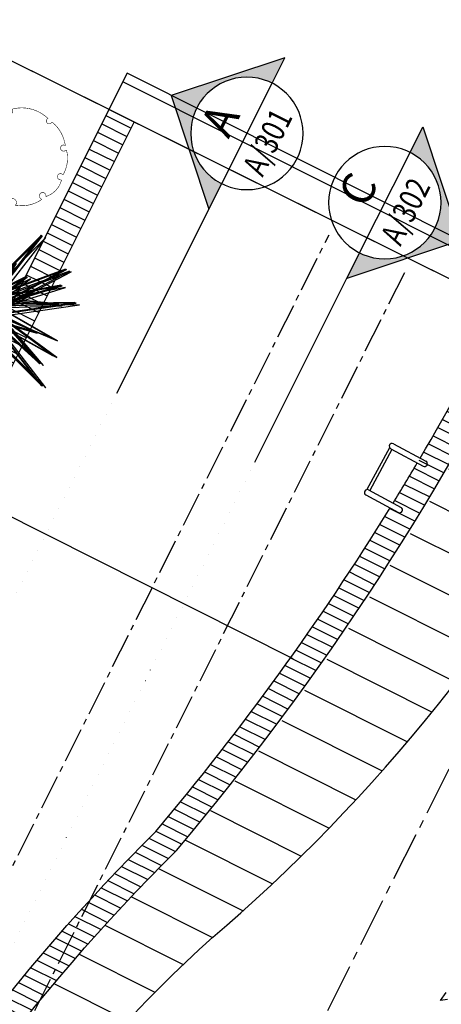
# Model space of a CAD drawing. Units: millimetres. Extents: x -50463 to 104243, y 32805 to 180096.
# Drawn here: x -21983 to -17480, y 120278 to 130785 of the extents above; entities that cross this region are included whole.
import ezdxf
from ezdxf.enums import TextEntityAlignment as Align

# ---------------------------------------------------------------- set-up
doc = ezdxf.new("R2010")
doc.units = ezdxf.units.MM
doc.header["$MEASUREMENT"] = 0
doc.linetypes.add('x-grid$0$CENTER2', pattern=[1.125, 0.75, -0.125, 0.125, -0.125])
doc.linetypes.add('x-grid$0$DOT2', pattern=[0.125, 0, -0.125])
doc.layers.get('0').update_dxf_attribs({"linetype": 'CONTINUOUS'})
for name, color, linetype in [('A-DIMN-150', 1, 'CONTINUOUS'), ('x-grid$0$A-GRID-100', 8, 'x-grid$0$CENTER2'), ('x-grid$0$A-REFR-SECT-100', 50, 'CONTINUOUS'), ('x-roof$0$A-EXWK-XLHT', 8, 'CONTINUOUS'), ('x-roof$0$A-HATH-MISC', 9, 'CONTINUOUS'), ('x-roof$0$plot-0587', 1, 'CONTINUOUS'), ('xreff', 8, 'CONTINUOUS')]:
    doc.layers.add(name, color=color, linetype=linetype)
doc.styles.add('x-grid$0$ARIAL', font='arial.ttf', dxfattribs={"width": 0.75})
doc.styles.add('x-roof$0$STANDARD', font='arial.ttf', dxfattribs={"width": 0.8})

# ---------------------------------------------------------------- blocks, each defined once
blk = doc.blocks.new('x-grid$0$A-SEC-REF-ARROW-100')
h = blk.add_hatch(color=11)
edge = h.paths.add_edge_path()
edge.add_line((4.365574568510056e-11, 904.0178571429569), (4.365574568510056e-11, 600.0000000001091))
edge.add_ellipse((-1.455191522836685e-11, 1.164153218269348e-10), major_axis=(424.2640687119287, 424.2640687119286), ratio=0.999999999999999, start_angle=45.00000000000003, end_angle=135)
edge.add_ellipse((-1.455191522836685e-11, 1.164153218269348e-10), major_axis=(424.264068711932, 424.2640687119319), ratio=0.9999999999999837, start_angle=134.9999999999995, end_angle=225.0000000000032)
edge.add_line((1.01863406598568e-10, -599.9999999998836), (7.278799785126466e-11, -904.0178571427496))
edge.add_line((-1.455191522836685e-11, -904.0178571427241), (-904.0178571428842, 1.326725396211259e-10))
edge.add_line((-904.0178571427969, 1.164153218269348e-10), (7.275957614183426e-11, 904.0178571429733))
at = {"color": 11, "linetype": 'Continuous', "ltscale": 100}
for p, q in [((-904.0178571427969, 1.164153218269348e-10), (4.365574568510056e-11, 904.0178571429569)), ((4.365574568510056e-11, 904.0178571429569), (4.365574568510056e-11, 600.0000000001164)), ((-1.455191522836685e-11, -904.0178571427241), (-904.0178571427969, 1.164153218269348e-10)), ((1.01863406598568e-10, -599.9999999998836), (-1.455191522836685e-11, -904.0178571427241))]:
    blk.add_line(p, q, dxfattribs=at)
at = {"color": 2, "linetype": 'Continuous'}
blk.add_circle((-1.455191522836685e-11, 1.164153218269348e-10), 599.9999999999999, dxfattribs=at)
blk = doc.blocks.new('x-grid$0$A-SEC-REF-100')
at = {"ltscale": 800}
blk.add_line((-600, 0), (600, 0), dxfattribs=at)
at = {"color": 4, "linetype": 'Continuous', "style": 'x-grid$0$ARIAL', "width": 0.8}
for tag, height, p in [('SECTION-LETTER', 320, (-1.101250896579586, 275.5084139248356)), ('DRAWING-REF', 180, (15.40130500530358, -269.8649424174801))]:
    blk.add_attdef(tag, text='', height=height, dxfattribs=at).set_placement(p, align=Align.MIDDLE)
blk = doc.blocks.new('*U161')
h = blk.add_hatch(color=11)
edge = h.paths.add_edge_path()
edge.add_line((4.365574568510056e-11, 904.0178571429569), (2.408072490383102e-11, 600.0000000001091))
edge.add_ellipse((4.365574568510056e-11, 1.164153218269339e-10), major_axis=(-424.2640687119015, 424.264068711956), ratio=0.999999999999999, start_angle=225, end_angle=315, ccw=False)
edge.add_ellipse((4.365574568510056e-11, 1.164153218269339e-10), major_axis=(-424.2640687119047, 424.2640687119592), ratio=0.9999999999999837, start_angle=134.9999999999968, end_angle=225.0000000000005, ccw=False)
edge.add_line((-1.113922162740326e-10, -599.9999999998836), (-1.01891828308e-10, -904.0178571427496))
edge.add_line((-1.455191522836685e-11, -904.0178571427241), (904.0178571429133, 7.44648787076585e-11))
edge.add_line((904.017857142826, 5.820766091347022e-11), (1.455191522836685e-11, 904.0178571429733))
at = {"color": 11, "linetype": 'Continuous', "ltscale": 100}
for p, q in [((904.017857142826, 5.820766091347022e-11), (4.365574568510056e-11, 904.0178571429569)), ((4.365574568510056e-11, 904.0178571429569), (2.408072490383149e-11, 600.0000000001164)), ((-1.455191522836685e-11, -904.0178571427241), (904.017857142826, 5.820766091347022e-11)), ((-1.113922162740326e-10, -599.9999999998836), (-1.455191522836685e-11, -904.0178571427241))]:
    blk.add_line(p, q, dxfattribs=at)
at = {"color": 2, "linetype": 'Continuous'}
blk.add_circle((-1.455191522836685e-11, 1.164153218269348e-10), 599.9999999999999, dxfattribs=at)
blk = doc.blocks.new('x-grid')
at = {"layer": 'x-grid$0$A-GRID-100', "ltscale": 500}
blk.add_line((39883.74496135762, 37970.30428391449), (64387.69431390345, 86823.28739921984), dxfattribs=at)
at = {"layer": 'x-grid$0$A-GRID-100', "ltscale": 700}
blk.add_line((43191.02544464039, 36311.42025495467), (67694.97479718621, 85164.40337026003), dxfattribs=at)
at = {"layer": 'x-grid$0$A-GRID-100', "ltscale": 500}
blk.add_lwpolyline([(65192.16795789389, 86419.77506136992), (40404.21824123316, 37000.5866869354), (41180.86669116934, 36611.03106374957), (41026.00295541942, 36302.28265103795)], dxfattribs=at)
at = {"layer": 'x-grid$0$A-REFR-SECT-100', "linetype": 'Continuous'}
for p, q in [((62120.8657615014, 85135.72475199575), (63241.7333315802, 87370.37369318219)), ((63593.73597760022, 84396.95436630661), (64714.60354767902, 86631.60330749306))]:
    blk.add_line(p, q, dxfattribs=at)
at = {"layer": 'x-grid$0$A-REFR-SECT-100', "linetype": 'x-grid$0$DOT2', "ltscale": 1000}
for p, q in [((39292.22152242453, 39622.76047380816), (62120.8657615014, 85135.72475199576)), ((40327.15005090556, 38010.87540922108), (63593.73597760022, 84396.95436630663))]:
    blk.add_line(p, q, dxfattribs=at)
at = {"layer": 'x-grid$0$A-REFR-SECT-100', "xscale": -1, "rotation": 153.3623196534659}
for name, p in [('x-grid$0$A-SEC-REF-ARROW-100', (63510.74154839911, 87906.68943906692)), ('*U161', (64983.61176449793, 87167.91905337779))]:
    blk.add_blockref(name, p, dxfattribs=at)
at = {"layer": 'x-grid$0$A-REFR-SECT-100', "ltscale": 800}
ref = blk.add_blockref('x-grid$0$A-SEC-REF-100', (63510.74154839907, 87906.68943906682), dxfattribs=dict(at, rotation=63.36231965345425))
ref.add_attrib('SECTION-LETTER', 'A', dxfattribs={"color": 4, "linetype": 'Continuous', "height": 350, "rotation": 63.36231965345422, "style": 'x-grid$0$ARIAL'}).set_placement((63263.9819717698, 88029.22845393661), align=Align.MIDDLE)
ref.add_attrib('DRAWING-REF', 'A/301', dxfattribs={"color": 4, "linetype": 'Continuous', "height": 250, "rotation": 63.36231965345422, "style": 'x-grid$0$ARIAL', "width": 0.8}).set_placement((63758.86804098619, 87799.46289808654), align=Align.MIDDLE)
ref = blk.add_blockref('x-grid$0$A-SEC-REF-100', (64983.61176449789, 87167.91905337769), dxfattribs=dict(at, rotation=63.36231965345134))
ref.add_attrib('SECTION-LETTER', 'C', dxfattribs={"color": 4, "linetype": 'Continuous', "height": 350, "rotation": 63.36231965345422, "style": 'x-grid$0$ARIAL'}).set_placement((64736.85218786862, 87290.45806824748), align=Align.MIDDLE)
ref.add_attrib('DRAWING-REF', 'A/302', dxfattribs={"color": 4, "linetype": 'Continuous', "height": 250, "rotation": 63.36231965345422, "style": 'x-grid$0$ARIAL', "width": 0.8}).set_placement((65231.73825708501, 87060.6925123974), align=Align.MIDDLE)
blk = doc.blocks.new('x-roof$0$Lcpltr33')
at = {"const_width": 0.06466317}
for points in [[(2.259663584367598, -5.384289943682704), (2.64235149917257, -5.247615688395213, 0.1863301509805035), (4.861941405041417, -3.334176114370344), (4.632328656158432, -3.243059944178683, -1.663612383233845), (5.168091736885398, -2.78747909322038), (5.359435694287885, -2.559688667741229, 0.2290384897847181), (5.971736357975843, -0.1451101576622271), (5.742123609092861, -0.1906682427580559, -1.44847601660664), (5.85692998353435, 0.4927030336793958), (5.85692998353435, 0.7660515442543758, 0.1783509616166555), (4.900210196521915, 3.3628623947167), (4.708866239119427, 3.180630054333379, -1.628773662068171), (4.517522281716943, 3.818443245675002), (4.211371949872962, 4.182907926441645, 0.1656292720973345), (1.800438086601627, 5.640766649508214), (1.723900503640632, 5.458534309124893, -1.183966711913872), (1.149868631433169, 5.822998989891532), (0.728911925147699, 5.914115160083195, 0.2352835958512249), (-3.212773597343531, 4.911837287974929), (-3.097967222902039, 4.729604947591609, -1.226289076145134), (-3.825074261031489, 4.456256437016627), (-4.016418218433977, 4.319582181729137, 0.1939759620090242), (-5.700245043575862, 1.677213246170984), (-5.508901086173376, 1.677213246170984, -1.578509154573325), (-5.853320209497852, 0.9482838846376982), (-5.929857792458847, 0.583819203871057, 0.2009843523970469), (-5.31755712877089, -2.60524675283706), (-5.164481962848898, -2.42301441245374, -1.931729720724963), (-4.973138005446412, -3.151943773987024), (-4.820062839524423, -3.425292284562004, 0.1690779976015405), (-3.021429639941044, -5.019825262916062)], [(-2.983160848460546, -4.837592922532742, -1.775718171022021), (-2.447397767733584, -5.338731858586874), (-2.34718876736197, -5.426560331915949, 0.1749845186957958), (-1.873365895526124, -5.612080369161855, 0.1167598494063255), (1.609094129199139, -5.703196539353515), (1.494287754757647, -5.566522284066025, -1.658274547499734), (2.336201167328589, -5.384289943682704), (2.604082707692072, -5.293173773491043)]]:
    blk.add_lwpolyline(points, format="xyb", dxfattribs=at)
blk.add_lwpolyline([(-2.983423864209556, -4.844637987238283), (-3.014459722592363, -5.020138376902976)], dxfattribs=at)
at = {"style": 'x-roof$0$STANDARD', "flags": 1}
for tag, p in [('SIZE', (-4.066901408450706, 1.068913480885312)), ('ITEM', (-4.066901408450706, 0.2117706237424546))]:
    blk.add_attdef(tag, p, '', height=0.5, dxfattribs=at)
blk = doc.blocks.new('x-roof$0$ARTBS17')
at = {"color": 0}
for points in [[(0.05658730005541912, 0.02519886711552743, 0.1691010154728616), (0.004697283397028684, 0.02519886711552388, 0.1719801887375887), (0.1818276217789077, 0.3857323316265777, 0.5088480481375957), (0.05658730005541912, 0.02519886711552743, 0.1691010154728616)], [(-0.3033471732240258, 0.368773604097008, 0.5936560561605283), (-0.02253200829921553, 0.06905036062866188, 0.1696160160458652), (-0.07765040337256579, 0.05511681967164606, 0.1696160160458652), (-0.3033471732240258, 0.368773604097008, 0.5936560561605283)], [(0.02011623111135918, 0.05067957958144476, 0.1787820464625769), (-0.02450996739357691, 0.0506795795814412, 0.178782046462577), (-0.05337496231977212, 0.2876714661647135, 0.7724381026231054), (0.02011623111135918, 0.05067957958144476, 0.1787820464625769)], [(-0.3929485525717951, 0.04661178273108035, 0.5088480481375957), (-0.08061098048950299, 0.0640134976380935, 0.1696160160458652), (-0.08587998749983683, 0.02568104871704691, 0.1696160160458652), (-0.3929485525717951, 0.04661178273108035, 0.5088480481375957)], [(0.2660647619265717, 0.07436093129264165, 0.5936560561605283), (0.001722655130187434, 0.04147863732098855, 0.1691010154728616), (-0.01557401708927131, 0.041478637320985, 0.1691010154728616), (0.2660647619265717, 0.07436093129264165, 0.5936560561605283)]]:
    blk.add_3dface(points, dxfattribs=at)
blk = doc.blocks.new('x-roof$0$bsm_shrub_d001')
for p, rotation in [((-0.02656216746148043, 0, 0.2240219962781409), 335.4912116086827), ((-0.00885405361344116, 0, -0.08842973352767025), 335.4912116086827), ((-0.005902703736626158, 0, 0.08253441815665763), 335.4912116086827), ((-0.002951353859807604, 0, -0.1591735225884121), 335.4912116086827), ((-0.02656216746148043, 0, 0.2240219962781409), 19.44097302109855), ((-0.00885405361344116, 0, -0.08842973352767025), 19.44097302109855), ((-0.005902703736626158, 0, 0.08253441815665763), 19.44097302109855), ((-0.002951353859807604, 0, -0.1591735225884121), 19.44097302109855), ((-0.02656216746148043, 0, 0.2240219962781409), 72.28022086834474), ((-0.00885405361344116, 0, -0.08842973352767025), 72.28022086834474), ((-0.005902703736626158, 0, 0.08253441815665763), 72.28022086834474), ((-0.002951353859807604, 0, -0.1591735225884121), 72.28022086834474), ((-0.02656216746148043, 0, 0.2240219962781409), 225.3873122562766), ((-0.002951353859807604, 0, -0.01768594814631541), 225.3873122562766), ((-0.002951353859807604, 0, -0.1591735225884121), 225.3873122562766), ((-3.982992602402646e-09, 0, 0.07369144314429521), 225.3873122562766), ((-0.02656216746148043, 0, 0.2240219962781409), 118.6149505277217), ((-0.01475675336707472, 0, -0.04716252538854659), 118.6149505277217), ((-0.008854053613443824, 0, 0.1179063145267216), 118.6149505277217), ((-0.002951353859807604, 0, -0.1591735225884121), 118.6149505277217), ((-0.02656216746148043, 0, 0.2240219962781409), 204.665775402278), ((-0.00885405361344116, 0, -0.08842973352767025), 204.665775402278), ((-0.005902703736626158, 0, 0.08253441815665763), 204.665775402278), ((-0.002951353859807604, 0, -0.1591735225884121), 204.665775402278)]:
    blk.add_blockref('x-roof$0$ARTBS17', p, dxfattribs=dict(rotation=rotation))
for p in [(-0.02656216746148043, 0, 0.2240219962781409), (-0.01770810324389416, 0, 0.06190081592678887), (-0.002951353859807604, 0, -0.1591735225884121), (0.00295134589382684, 0, -0.00884297681333912)]:
    blk.add_blockref('x-roof$0$ARTBS17', p)
blk = doc.blocks.new('x-roof$0$C210712CD')
at = {"color": 0, "linetype": 'ByBlock'}
for p, q in [((-1813.444096624851, 888.246307849884), (-1707.589113712311, 872.7686786651611)), ((-1770.167374849319, 826.4875326156616), (-1813.444096624851, 888.246307849884))]:
    blk.add_line(p, q, dxfattribs=at)
blk = doc.blocks.new('x-roof')
at = {"layer": 'x-roof$0$A-HATH-MISC', "ltscale": 50}
h = blk.add_hatch(dxfattribs=at)
h.set_pattern_fill('_USER', color=256, scale=100, style=0, pattern_type=0)
h.set_pattern_definition([(333.3623196530301, (58661.06022219375, 81160.68335116722), (44.83470280315169, 89.38595764745749), [])])
h.paths.add_polyline_path([(61475.20987735769, 87040.21982401403), (55577.71497606791, 75281.1468783204), (55980.37695741974, 75414.80064285334), (61744.40546831961, 86906.41709487143)])
h = blk.add_hatch(dxfattribs=at)
h.set_pattern_fill('_USER', color=256, scale=100, style=0, pattern_type=0)
h.set_pattern_definition([(333.3623196530301, (62150.06158255161, 79423.3765790404), (44.83470280315169, 89.38595764745749), [])])
h.paths.add_polyline_path([(65954.07794929677, 84814.0140776505), (65685.4289219788, 84947.54513924106, -0.05873582536414667), (61974.95905137645, 79336.57214492044, 0.07446707115600412), (58215.02592376951, 74293.93306015292), (58346.04521580649, 73899.20801883974, -0.07805979094783598), (62195.54510243784, 79132.8183793817, 0.05886499117267648)])
h = blk.add_hatch(dxfattribs=at)
h.set_pattern_fill('_USER', color=256, scale=400, style=0, pattern_type=0)
h.set_pattern_definition([(333.3623196530301, (62737.04792192566, 79082.76677576304), (179.3388112126067, 357.54383058983), [])])
edge = h.paths.add_edge_path()
edge.add_line((65193.82184631161, 83298.41036157814), (65763.60110389338, 84434.36669455995))
edge.add_arc((42822.377967402, 96022.83975122351), 25701.99266172382, 318.9172513943269, 333.1999455181591, ccw=False)
edge.add_arc((76930.20513615149, 64262.44589088675), 20934.13920503316, 134.7373522081189, 152.5911342271263)
edge.add_line((58346.04521580649, 73899.20801883974), (59063.76734948207, 73532.59345637595))
edge.add_arc((72664.7628555644, 66950.56848019306), 15109.93486232048, 130.3498545871122, 154.1759424434793, ccw=False)
edge.add_arc((50370.30360159019, 92450.59649779182), 18764.54525702888, 311.817637748562, 328.6710511055734)
edge.add_line((66398.90745944832, 82693.95685747813), (65193.82184631164, 83298.41036157815))
edge = h.paths.add_edge_path()
edge.add_line((65828.91486939372, 84564.58130761184), (65863.12939469848, 84632.79405172763))
edge.add_line((65863.1293946985, 84632.79405172763), (65862.8339656648, 84632.9400951501))
edge.add_arc((42822.377967402, 96022.83975122351), 25701.99266172382, 333.5246937879009, 333.6948098756021, ccw=False)
edge = h.paths.add_edge_path()
edge.add_line((66447.63508925166, 82774.46240720924), (66441.02221561609, 82777.77932892635))
edge.add_line((66441.02221561609, 82777.77932892635), (66399.30883964479, 82694.61629170776))
edge.add_arc((50370.30360159016, 92450.59649779176), 18764.54525702888, 328.673408286866, 328.9583885408487)
at = {"layer": 'x-roof$0$A-EXWK-XLHT'}
for p, q in [((64472.46515895794, 83430.81708786968), (64230.49062195971, 82983.50542760009)), ((64512.21592497414, 83472.99486792166), (64859.30556953895, 83286.0209904752)), ((64496.95388328105, 83413.03468499376), (64259.0485879706, 82973.24538339046)), ((64483.76056201357, 83420.1716503106), (64830.85020657845, 83233.1977728642)), ((64218.17717438193, 82927.15495260753), (64565.26681894675, 82740.18107516106)), ((64246.63253734245, 82979.97817021856), (64593.72218190729, 82793.00429277212))]:
    blk.add_line(p, q, dxfattribs=at)
for centre, start, end in [((64497.98824349385, 83446.58325911613), 61.6890774766117, 241.6890774766117), ((64845.07788805869, 83259.60938166967), 241.6890774766117, 61.6890774766117), ((64232.40485586219, 82953.56656141303), 61.6890774766117, 241.6890774766117), ((64579.49450042703, 82766.59268396656), 241.6890774766117, 61.6890774766117)]:
    blk.add_arc(centre, 29.99999999999942, start, end, dxfattribs=at)
at = {"layer": 'x-roof$0$A-HATH-MISC', "ltscale": 50}
for p, q in [((61475.20987735772, 87040.21982401403), (60400.31711436062, 87573.69260863058)), ((66137.37581740346, 85184.20082293099), (61668.5406193636, 87425.70388732289)), ((66093.48395545635, 85094.34194995448), (61623.71008253011, 87336.31584008533)), ((61475.20987735772, 87040.21982401403), (65954.07794929677, 84814.0140776505)), ((59791.32669568771, 83012.60704288719), (63440.16392481128, 81182.403093067))]:
    blk.add_line(p, q, dxfattribs=at)
at = {"layer": 'x-roof$0$A-HATH-MISC'}
for p, q in [((61668.5406193636, 87425.70388732289), (55577.7149760679, 75281.1468783204)), ((61744.4054683196, 86906.41709487143), (55980.37695741974, 75414.80064285337))]:
    blk.add_line(p, q, dxfattribs=at)
for points in [[(58343.32358032434, 73893.95762505181, -0.07813084646660227), (62195.54510243783, 79132.81837938173, 0.06243540328345238), (66137.37581740346, 85184.20082293099, 0.0572278303356604)], [(64797.56437615011, 83319.28038183664, 0.01614206620682804), (65685.4289219788, 84947.54513924106)], [(64508.72618540471, 82838.79082452948, 0.004355897611865063), (64767.0784553436, 83267.5510063491, 0.004355897611865063)], [(64508.72618540471, 82838.79082452948, 0.004355897611864921), (64767.0784553436, 83267.55100634907, 0.004355897611864921)], [(58215.02592376952, 74293.93306015295, -0.07446707115600178), (61974.95905137632, 79336.57214492033, 0.03714350781417945), (64477.20702323429, 82787.618046299, 0.03714350781417945)]]:
    blk.add_lwpolyline(points, format="xyb", dxfattribs=at)
at = {"layer": 'x-roof$0$A-HATH-MISC', "ltscale": 50}
blk.add_lwpolyline([(59058.23976160574, 73535.366014462, -0.1033445932731146), (62881.78789263532, 78465.92919613549, 0.09383179674918433), (67128.05062804485, 84007.48846221421)], format="xyb", dxfattribs=at)
at = {"layer": 'x-roof$0$plot-0587'}
blk.add_line((60222.07498761804, 87663.08614820548), (69176.96021863421, 83212.09169176826), dxfattribs=at)
at = {"layer": 'x-roof$0$A-HATH-MISC', "ltscale": 50, "rotation": 333.3623196530301}
for name, p, xscale, yscale, zscale in [('x-roof$0$Lcpltr33', (60504.36721240252, 86532.54183274577), 87.93599098383784, 87.93599098383784, 87.93599098383784), ('x-roof$0$bsm_shrub_d001', (60035.90973915009, 84898.62726919143), -2246.853019798396, 2246.853019798396, 2246.853019798396)]:
    blk.add_blockref(name, p, dxfattribs=dict(at, xscale=xscale, yscale=yscale, zscale=zscale))
at = {"layer": 'x-roof$0$A-HATH-MISC', "ltscale": 50, "rotation": 63.36231965302784}
blk.add_blockref('x-roof$0$C210712CD', (66622.5289101962, 78753.14189515624), dxfattribs=at)

msp = doc.modelspace()

# ---------------------------------------------------------------- block references
at = {"layer": 'A-DIMN-150', "ltscale": 50}
msp.add_blockref('x-grid', (-83066.6994535362, 41665.05391976158), dxfattribs=at)
at = {"layer": 'xreff', "ltscale": 50}
msp.add_blockref('x-roof', (-82503.9244415883, 42787.04604278028), dxfattribs=at)

doc.saveas('drawing.dxf')
